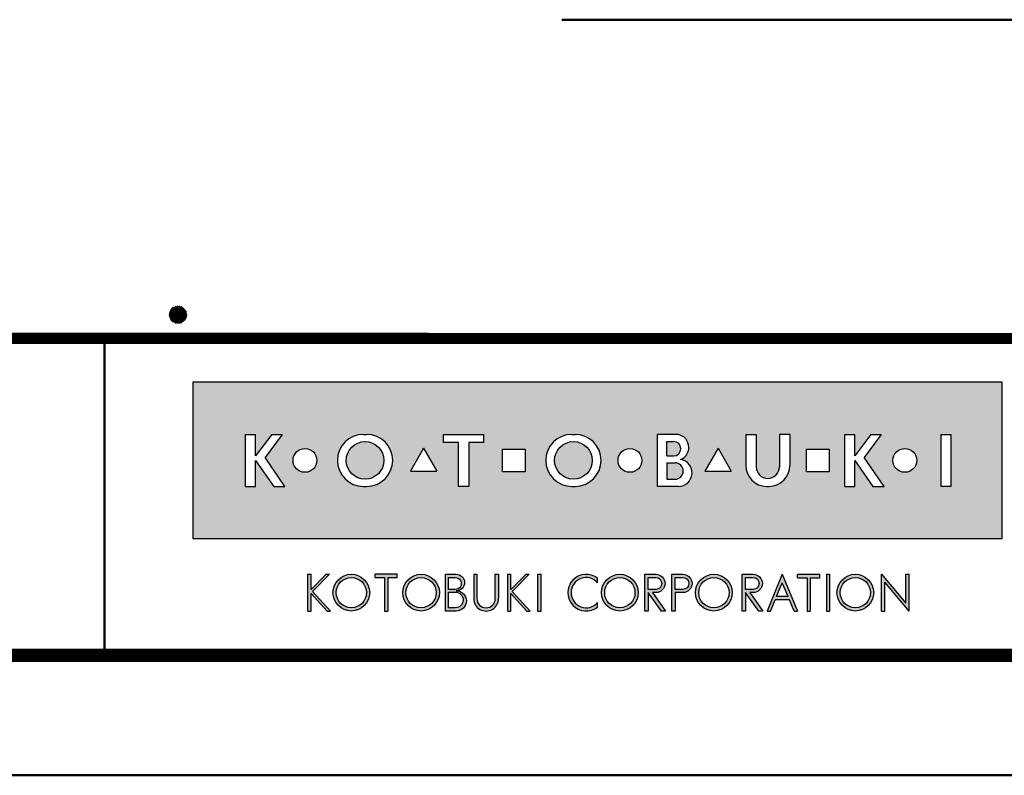
# Model space of a CAD drawing. Units: millimetres. Extents: x 0 to 29700, y 0 to 21000.
# Drawn here: x 14508 to 18685, y 0 to 3207 of the extents above; entities that cross this region are included whole.
import ezdxf
from ezdxf.enums import TextEntityAlignment as Align

# ---------------------------------------------------------------- set-up
doc = ezdxf.new("R2010")
doc.units = ezdxf.units.MM
doc.header["$LTSCALE"] = 15
doc.layers.get('0').update_dxf_attribs({"lineweight": 50})
doc.layers.get('DEFPOINTS').update_dxf_attribs({"lineweight": 50})
doc.layers.add('P_5DRAWFRAME', color=104, linetype='Continuous')
doc.layers.add('P_7THICK', color=7, linetype='Continuous', lineweight=50)
doc.styles.add('BIGFONT', font='simplex.shx', dxfattribs={"bigfont": 'bigfont.shx'})

# ---------------------------------------------------------------- blocks, each defined once
blk = doc.blocks.new('DFP2')
at = {"ltscale": 0.5}
h = blk.add_hatch(color=83, dxfattribs=at)
h.paths.add_polyline_path([(304.85, 33.36759799999982), (304.85, 20.10759800000005), (373.53, 20.10759800000005), (373.53, 33.36759799999982)])
h.paths.add_polyline_path([(333.0479, 27.70149800000013), (333.0479, 25.77369799999996), (331.1201, 25.77369799999997), (331.1201, 27.7014979999999)], flags=16)
h.paths.add_polyline_path([(337.014, 28.9475980000002), (337.2860000000001, 28.9475980000002, -1), (337.2860000000001, 24.52759800000013), (337.014, 24.52759800000013, -1)], flags=16)
h.paths.add_polyline_path([(338.748, 26.73759800000016, -1), (335.552, 26.73759800000016, -1)], flags=0)
h.paths.add_polyline_path([(329.534, 28.94759800000019), (329.534, 28.26759799999991), (328.2760000000001, 28.26759799999991), (328.2760000000001, 24.52759800000013), (327.3920000000001, 24.52759800000013), (327.3920000000001, 28.26759799999991), (326.134, 28.2675979999999), (326.134, 28.9475980000002)], flags=16)
h.paths.add_polyline_path([(342.9560949999999, 26.73759800000016, -1.000000153713537), (340.931905, 26.73759800000016, -1.000000153713537)], flags=16)
h.paths.add_polyline_path([(325.5470159999999, 25.83433100000002), (323.3209839999998, 25.83433100000002), (324.434, 27.762131)], flags=16)
h.paths.add_polyline_path([(344.29, 28.9475980000002), (345.837, 28.9475980000002, -0.8268396299405616), (346.2448324212604, 26.81561323080013, -0.923579410667356), (346.0627469999999, 24.52759800000013), (344.29, 24.52759800000012)], flags=16)
h.paths.add_polyline_path([(319.606, 24.52759800000013), (319.3340000000001, 24.52759800000013, -1), (319.3340000000001, 28.9475980000002), (319.606, 28.9475980000002, -1)], flags=16)
h.paths.add_polyline_path([(345.072, 28.33559800000011), (345.65, 28.33559800000012, -1), (345.65, 27.11159799999995), (345.072, 27.11159799999996)], flags=0)
h.paths.add_polyline_path([(345.072, 26.53359799999998), (345.769, 26.53359799999998, -1.000000695885787), (345.769, 25.13959800000021), (345.0720000000001, 25.13959800000021)], flags=0)
h.paths.add_polyline_path([(321.068, 26.73759800000016, -1), (317.872, 26.73759800000016, -1)], flags=0)
h.paths.add_polyline_path([(348.310984, 25.83433100000001), (349.424, 27.76213100000004), (350.537016, 25.83433100000002)], flags=16)
h.paths.add_polyline_path([(315.382095, 26.73759800000016, -1.000000153713537), (313.357905, 26.73759800000016, -1.000000153713537)], flags=16)
h.paths.add_polyline_path([(351.7699999999998, 28.94759800000019), (352.6539999999999, 28.94759800000019), (352.654, 26.19359799999982, 1), (354.626, 26.19359799999983), (354.626, 28.9475980000002), (355.51, 28.9475980000002), (355.51, 26.31259799999999, -0.4142135623730735), (353.725, 24.52759800000013), (353.5550000000001, 24.52759800000013, -0.4142135623731062), (351.77, 26.31259800000014)], flags=16)
h.paths.add_polyline_path([(312.432, 28.9475980000002), (310.9850630000001, 26.98937000000021), (312.6700000000001, 24.52759800000013), (311.7180000000001, 24.52759800000013), (310.188, 26.73759800000012), (310.188, 24.52759800000013), (309.338, 24.52759800000013), (309.338, 28.9475980000002), (310.188, 28.9475980000002), (310.188, 27.13122000000019), (311.5637919999999, 28.9475980000002)], flags=16)
h.paths.add_polyline_path([(356.9261, 27.7014979999999), (358.8539000000001, 27.7014979999999), (358.8539000000001, 25.77369799999997), (356.9261, 25.77369799999997)], flags=16)
h.paths.add_polyline_path([(360.1679999999999, 28.9475980000002), (361.018, 28.9475980000002), (361.018, 27.13122000000009), (362.3937920000001, 28.94759800000019), (363.2619999999999, 28.9475980000002), (361.8150630000001, 26.98937000000026), (363.5, 24.52759800000013), (362.548, 24.52759800000013), (361.018, 26.73759800000015), (361.018, 24.52759800000013), (360.168, 24.52759800000013)], flags=16)
h.paths.add_polyline_path([(366.280095, 26.73759800000016, -1.000000153713537), (364.255905, 26.73759800000016, -1.000000153713537)], flags=16)
h.paths.add_polyline_path([(368.3620000000002, 28.9475980000002), (369.1779999999999, 28.9475980000002), (369.178, 24.52759800000013), (368.362, 24.52759800000013)], flags=16)
for points in [[(314.6260764714971, 13.9493029680101), (314.898203471497, 13.9493029680101), (314.898203471497, 15.43112196801018), (316.259466471497, 13.9493029680101), (316.531592471497, 13.9493029680101), (314.998588471497, 15.61807196800999), (316.4439073012051, 17.05771196801004), (316.171781302588, 17.05771196801004), (314.898203471497, 15.78913796801038), (314.898203471497, 17.06612896801005), (314.6260764714971, 17.06612896801005)], [(320.324559471497, 17.07164896801021), (320.324559471497, 16.79399396801034), (321.1279194714971, 16.79399396801034), (321.1279194714971, 13.94929496801012), (321.4000464714971, 13.94929496801012), (321.400046471497, 16.79399396801034), (322.203406471497, 16.79399396801034), (322.203406471497, 17.07164896801021)], [(328.960519471497, 17.06612096801007), (328.688393471497, 17.06612096801007), (328.688393471497, 15.00246296801004, 0.9993112080450904), (330.7947144714971, 15.00101165114236), (330.794714471497, 17.06612096801007), (330.5225884714971, 17.06612096801007), (330.5225884714971, 15.00246296801004, -1), (328.960519471497, 15.00246296801004)], [(339.203235471497, 14.28738270612934), (339.203235471497, 14.66208221877071, -2.667269372855809), (339.203235471497, 16.3533497172499), (339.203235471497, 16.72804922989125, 2.071285835562655)], [(356.171977471497, 17.04063496801007), (356.171977471497, 16.76850896801022), (356.975337471497, 16.76850896801022), (356.975337471497, 13.9238169680101), (357.2474644714971, 13.9238169680101), (357.2474644714971, 16.76850896801022), (358.050824471497, 16.76850896801022), (358.0508244714969, 17.04063496801007)]]:
    blk.add_hatch(color=0, dxfattribs=at).paths.add_polyline_path(points)
h = blk.add_hatch(color=0, dxfattribs=at)
h.paths.add_polyline_path([(316.7482334714971, 15.50771196801031, 1), (319.8650514714971, 15.50771196801031, 1)])
h.paths.add_polyline_path([(319.5929254714971, 15.50771196801031, -1), (317.020359471497, 15.50771196801031, -1)], flags=16)
h = blk.add_hatch(color=0, dxfattribs=at)
h.paths.add_polyline_path([(322.6629154714971, 15.50771196801031, 1), (325.7797334714971, 15.50771196801031, 1)])
h.paths.add_polyline_path([(325.5076074714971, 15.50771196801031, -1), (322.935041471497, 15.50771196801031, -1)], flags=16)
h = blk.add_hatch(color=0, dxfattribs=at)
edge = h.paths.add_edge_path(flags=16)
edge.add_line((326.559157471497, 16.79399396801034), (327.127040471497, 16.79399496801012))
edge.add_arc((327.1270413693296, 16.28413096801006), 0.5098640000008441, -90.0001008936074, 90.0001008936074, ccw=False)
edge.add_line((327.127040471497, 15.77426696801001), (326.559157471497, 15.77426696801001))
edge.add_line((326.559157471497, 15.77426696801001), (326.559157471497, 16.79399396801034))
edge = h.paths.add_edge_path(flags=16)
edge.add_line((326.559157471497, 15.55656596800998), (327.127040471497, 15.55656596800998))
edge.add_arc((327.127040471497, 14.88899746801019), 0.6675684999997884, -90, 90, ccw=False)
edge.add_line((327.127040471497, 14.2214289680104), (326.559157471497, 14.2214289680104))
edge.add_line((326.559157471497, 14.2214289680104), (326.559157471497, 15.55656596800998))
edge = h.paths.add_edge_path()
edge.add_line((326.287031471497, 17.06612096801007), (327.208678471497, 17.06612096801007))
edge.add_arc((327.208678471497, 16.36576896801015), 0.7003519999999206, -90, 90, ccw=False)
edge.add_arc((327.208678471497, 14.80735996801047), 0.8580569999999987, -90, 90, ccw=False)
edge.add_line((327.208678471497, 13.94930296801047), (326.287031471497, 13.9493029680101))
edge.add_line((326.287031471497, 13.9493029680101), (326.287031471497, 17.06612096801007))
h = blk.add_hatch(color=0, dxfattribs=at)
h.paths.add_polyline_path([(331.9482034714969, 15.61807196800998), (333.4019634714971, 17.06612096801007), (333.129837471497, 17.06612096801007), (331.847817471497, 15.78913796801034), (331.847817471497, 17.06612096801006), (331.5919324714971, 17.06612096801007), (331.5919324714971, 13.9493029680101), (331.847817471497, 13.9493029680101), (331.847817471497, 15.43112196801018), (333.209080471497, 13.9493029680101), (333.481207471497, 13.9493029680101)])
h.paths.add_polyline_path([(334.4038494714971, 17.06612096801007), (334.131723471497, 17.06612096801007), (334.131723471497, 13.9493029680101), (334.403849471497, 13.9493029680101)])
h = blk.add_hatch(color=0, dxfattribs=at)
h.paths.add_polyline_path([(339.5281454714971, 15.5077159680103, 1), (342.6449714714971, 15.5077159680103, 1)])
h.paths.add_polyline_path([(342.372845471497, 15.5077159680103, -1), (339.800271471497, 15.5077159680103, -1)], flags=16)
h = blk.add_hatch(color=0, dxfattribs=at)
h.paths.add_polyline_path([(343.2200874714969, 13.9493029680101), (343.4922144714972, 13.9493029680101), (343.4922144714971, 15.50771596801025), (344.6194054714969, 13.9493029680101), (344.951904471497, 13.94930296801011), (343.8577584714971, 15.5077159680103), (344.1404454714971, 15.5077159680103, 1), (344.1404454714971, 17.06612896801005), (343.220087471497, 17.06612896801005)])
h.paths.add_polyline_path([(343.492214471497, 16.79400196801032), (344.1404454714971, 16.79400196801032, -1), (344.1404454714969, 15.77984196801001), (343.492214471497, 15.77984196801014)], flags=16)
h = blk.add_hatch(color=0, dxfattribs=at)
edge = h.paths.add_edge_path()
edge.add_line((345.511106471497, 17.06612896801005), (346.4314634714971, 17.06612796801001))
edge.add_arc((346.4314626248625, 16.28692196801001), 0.7792060000004619, -89.9999377461354, 89.9999377461354, ccw=False)
edge.add_line((346.4314634714971, 15.50771596801001), (345.7832324714971, 15.50771596801001))
edge.add_line((345.7832324714971, 15.50771596801001), (345.7832324714971, 13.9493029680101))
edge.add_line((345.7832324714971, 13.9493029680101), (345.511106471497, 13.9493029680101))
edge.add_line((345.511106471497, 13.9493029680101), (345.511106471497, 17.06612896801005))
edge = h.paths.add_edge_path(flags=16)
edge.add_line((345.7832324714971, 16.79400196801032), (346.4314634714971, 16.79400196801032))
edge.add_arc((346.4314634714971, 16.28692196801023), 0.5070800000000872, -90, 90, ccw=False)
edge.add_line((346.4314634714971, 15.77984196801015), (345.7832324714971, 15.77984196801015))
edge.add_line((345.7832324714971, 15.77984196801015), (345.7832324714971, 16.79400196801032))
h = blk.add_hatch(color=0, dxfattribs=at)
h.paths.add_polyline_path([(347.5077764714971, 15.5077159680103, 1), (350.6246024714971, 15.5077159680103, 1)])
h.paths.add_polyline_path([(350.3524764714971, 15.5077159680103, -1), (347.7799024714971, 15.5077159680103, -1)], flags=16)
h = blk.add_hatch(color=0, dxfattribs=at)
h.paths.add_polyline_path([(352.115303471497, 15.5077159680103), (352.3979904714971, 15.5077159680103, 1), (352.3979904714971, 17.06612896801005), (351.477632471497, 17.06612896801005), (351.477632471497, 13.9493029680101), (351.7497594714972, 13.9493029680101), (351.7497594714972, 15.50771596801031), (352.8769504714971, 13.9493029680101), (353.2094494714971, 13.9493029680101)])
h.paths.add_polyline_path([(351.7497594714971, 15.77984196801015), (351.7497594714971, 16.79400196801032), (352.3979904714971, 16.79400196801032, -1), (352.397990471497, 15.77984196801001)], flags=16)
h = blk.add_hatch(color=0, dxfattribs=at)
h.paths.add_polyline_path([(354.869159471497, 17.06612896801003), (353.578749471497, 13.9493029680101), (353.8732764714971, 13.9493029680101), (354.2677504714971, 14.90210796801), (355.470567471497, 14.90210796801), (355.8650414714971, 13.9493029680101), (356.1595684714972, 13.9493029680101)])
h.paths.add_polyline_path([(354.869159471497, 16.3547359680101), (355.357902471497, 15.17423496801018), (354.380415471497, 15.17423496801018)], flags=16)
h = blk.add_hatch(color=0, dxfattribs=at)
h.paths.add_polyline_path([(358.888884471497, 17.06612896801005), (358.6167584714971, 17.06612896801005), (358.6167584714971, 13.9493029680101), (358.888884471497, 13.9493029680101)])
h.paths.add_polyline_path([(359.5091764714971, 15.5077159680103, 1), (362.6260024714971, 15.5077159680103, 1)])
h.paths.add_polyline_path([(362.3538764714971, 15.5077159680103, -1), (359.781302471497, 15.5077159680103, -1)], flags=16)
h.paths.add_polyline_path([(363.2898734714971, 13.9493029680101), (363.562000471497, 13.9493029680101), (363.5620004714971, 16.40976296801038), (365.625957471497, 13.9493029680102), (365.625957471497, 17.06612896801005), (365.3538304714971, 17.06612896801005), (365.3538304714971, 14.60566896801022), (363.289873471497, 17.06612896801002)])
at = {"color": 0}
for p, q in [((302.8499999825283, 39.09999999999991), (303.5999999825283, 39.84999999999991)), ((302.8613629825283, 38.96994200000017), (303.7300579825283, 39.83863699999984)), ((302.8669009825283, 39.25832200000013), (303.4416779825283, 39.83309899999995)), ((302.8903009825283, 38.85745799999995), (303.8425419825283, 39.80969899999991)), ((302.8903009825283, 39.34254199999987), (303.8425419825283, 38.39030099999991)), ((302.9324299825284, 38.75816600000007), (303.9418339825283, 39.76756999999998)), ((302.9324299825284, 39.4418340000002), (303.9418339825283, 38.43242999999984)), ((302.9629179825283, 39.49576100000013), (303.2042389825282, 39.7370820000001)), ((302.9855809825283, 38.66989599999988), (304.0301039825283, 39.71441899999991)), ((302.9855809825283, 39.53010399999994), (304.0301039825283, 38.48558099999991)), ((303.0486569825284, 38.5915500000001), (304.1084499825283, 39.651343)), ((303.0486569825284, 39.60845000000018), (304.1084499825283, 38.54865699999982)), ((303.1212269825283, 39.67730100000017), (304.1773009825283, 38.62122700000009)), ((303.1212269825283, 38.5226990000001), (304.1773009825283, 39.57877300000018)), ((303.2033939825283, 39.73655599999984), (304.2365559825284, 38.70339400000012)), ((303.2033939825283, 38.46344399999998), (304.2365559825284, 39.49660600000016)), ((303.2958229825283, 39.78554799999984), (304.2855479825284, 38.79582299999993)), ((303.2958229825283, 38.41445199999998), (304.2855479825284, 39.40417699999989)), ((303.3999609825284, 39.82283099999995), (304.3228309825283, 38.89996100000008)), ((303.3999609825284, 38.37716899999987), (304.3228309825283, 39.3000390000002)), ((303.5186399825283, 39.84557399999994), (304.3455739825283, 39.01864000000023)), ((303.6578709825283, 39.8477640000001), (304.3477639825283, 39.15787099999989)), ((303.8347369825283, 39.81231900000012), (304.3123189825283, 39.33473700000013)), ((302.8499999825283, 39.09999999999991), (303.5999999825283, 38.34999999999991)), ((302.8613629825283, 39.2300580000001), (303.7300579825283, 38.36136299999998)), ((302.8669009825283, 38.94167800000014), (303.4416779825283, 38.36690099999987)), ((302.9629179825283, 38.70423900000014), (303.2042389825282, 38.46291800000017)), ((303.5186399825283, 38.35442599999988), (304.3455739825283, 39.18136000000004)), ((303.6578709825283, 38.35223600000018), (304.3477639825283, 39.04212899999993)), ((303.8347369825283, 38.38768100000016), (304.3123189825283, 38.86526300000014)), ((26.35000000000002, 37.5), (580.85, 37.5)), ((26.35000000000002, 37.40000000000009), (580.85, 37.40000000000009)), ((580.85, 37.30000000000018), (26.35000000000002, 37.30000000000018)), ((580.85, 37.19999999999982), (26.35000000000002, 37.19999999999982)), ((26.35000000000002, 37.09999999999991), (580.85, 37.09999999999991)), ((26.35000000000002, 37), (580.85, 37)), ((26.35000000000002, 36.90000000000009), (580.85, 36.90000000000009)), ((26.35000000000002, 36.80000000000018), (580.85, 36.80000000000018)), ((324.85, 37.5), (30.85000000000002, 37.5)), ((324.85, 37.30000000000018), (30.85000000000002, 37.30000000000018)), ((297.3, 37.09999999999991), (297.3, 10.09999999999991)), ((297.4, 37.09999999999991), (297.4, 10.09999999999991)), ((26.35000000000002, 36.69999999999982), (580.85, 36.69999999999982)), ((314.6260764714971, 17.06612896801005), (314.898203471497, 17.06612896801005)), ((314.6260764714971, 13.9493029680101), (314.6260764714971, 17.06612096801007)), ((314.898203471497, 15.78913796801032), (314.898203471497, 17.06612096801007)), ((314.898203471497, 15.78913796801032), (316.180223471497, 17.06612096801007)), ((314.998588471497, 15.61807196800999), (316.452349471497, 17.06612096801007)), ((316.443899471497, 17.05771196801004), (316.1717804714971, 17.05771196801004)), ((316.1802314714971, 17.06612896801005), (316.452349471497, 17.06612896801005)), ((322.203406471497, 17.07164896801021), (320.324559471497, 17.07164896801021)), ((320.324559471497, 16.79399396801034), (320.324559471497, 17.06612096801007)), ((320.324559471497, 16.79399396801034), (321.1279194714971, 16.79399396801034)), ((321.1279194714971, 16.79399396801034), (321.1279194714971, 13.9493029680101)), ((321.400046471497, 16.79399396801034), (322.203406471497, 16.79399396801034)), ((321.400046471497, 16.79399396801034), (321.400046471497, 13.9493029680101)), ((322.203406471497, 16.79399396801034), (322.203406471497, 17.06612096801007)), ((328.688393471497, 17.06612096801007), (328.960519471497, 17.06612096801007)), ((328.688393471497, 17.06612096801007), (328.688393471497, 15.00246296801004)), ((328.960519471497, 17.06612096801007), (328.960519471497, 15.00246296801004)), ((330.5225884714971, 17.06612096801007), (330.7947144714971, 17.06612096801007)), ((330.5225884714971, 15.00246296801004), (330.5225884714971, 17.06612096801007)), ((330.7947144714971, 17.06612096801007), (330.7947144714971, 15.0039142872332)), ((331.5919324714971, 17.06612096801007), (331.847817471497, 17.06612096801007)), ((331.5919324714971, 13.9493029680101), (331.5919324714971, 17.06612096801007)), ((331.847817471497, 15.78913796801032), (333.129837471497, 17.06612096801007)), ((331.847817471497, 15.78913796801032), (331.847817471497, 17.06612096801007)), ((331.948203471497, 15.61807196800999), (333.4019634714971, 17.06612096801007)), ((333.129837471497, 17.06612096801007), (333.4019634714971, 17.06612096801007)), ((334.131723471497, 17.06612096801007), (334.4038494714971, 17.06612096801007)), ((334.131723471497, 13.9493029680101), (334.131723471497, 17.06612096801007)), ((334.4038494714971, 13.9493029680101), (334.4038494714971, 17.06612096801007)), ((339.203235471497, 16.35334896801021), (339.203235471497, 16.72804896801006)), ((354.869159471497, 17.06612896801005), (353.5787494714971, 13.9493029680101)), ((354.869159471497, 17.06612896801005), (356.1595684714971, 13.9493029680101)), ((358.050824471497, 17.04616296801021), (356.171977471497, 17.04616296801021)), ((356.171977471497, 16.76850896801022), (356.171977471497, 17.04063496801007)), ((358.050824471497, 17.04063496801007), (356.171977471497, 17.04063496801007)), ((356.171977471497, 16.76850896801022), (356.975337471497, 16.76850896801022)), ((356.975337471497, 16.76850896801022), (356.975337471497, 13.9238169680101)), ((357.2474644714971, 16.76850896801022), (358.050824471497, 16.76850896801022)), ((357.2474644714971, 16.76850896801022), (357.2474644714971, 13.9238169680101)), ((358.050824471497, 16.76850896801022), (358.050824471497, 17.04063496801007)), ((358.6167584714971, 17.06612896801005), (358.888884471497, 17.06612896801005)), ((358.6167584714971, 17.06612896801005), (358.6167584714971, 13.9493029680101)), ((358.888884471497, 17.06612896801005), (358.888884471497, 13.9493029680101)), ((363.289873471497, 17.06612896801005), (365.3538304714971, 14.60566896801026)), ((363.289873471497, 13.9493029680101), (363.289873471497, 17.06612896801005)), ((365.3538304714971, 17.06612896801005), (365.625957471497, 17.06612896801005)), ((365.3538304714971, 14.60566896801026), (365.3538304714971, 17.06612896801005)), ((365.625957471497, 13.9493029680101), (365.625957471497, 17.06612896801005)), ((354.380415471497, 15.17423496801018), (354.869159471497, 16.35473596801)), ((355.357902471497, 15.17423496801018), (354.869159471497, 16.35473596801)), ((365.625957471497, 13.9493029680101), (363.5620004714971, 16.40976296801034)), ((363.5620004714971, 13.9493029680101), (363.5620004714971, 16.40976296801034)), ((314.898203471497, 13.9493029680101), (314.898203471497, 15.43112196801019)), ((314.898203471497, 15.43112196801019), (316.259466471497, 13.9493029680101)), ((314.998588471497, 15.61807196800999), (316.5315924714971, 13.9493029680101)), ((331.847817471497, 15.43112196801019), (333.209080471497, 13.9493029680101)), ((331.847817471497, 13.9493029680101), (331.847817471497, 15.43112196801019)), ((331.948203471497, 15.61807196800999), (333.4812074714971, 13.9493029680101)), ((355.357902471497, 15.17423496801018), (354.380415471497, 15.17423496801018)), ((339.203235471497, 14.28738296801009), (339.203235471497, 14.6620829680104)), ((353.8732764714971, 13.9493029680101), (354.267750471497, 14.90210796801)), ((355.470567471497, 14.90210796801), (354.267750471497, 14.90210796801)), ((355.8650414714971, 13.9493029680101), (355.470567471497, 14.90210796801)), ((314.6260764714971, 13.9493029680101), (314.898203471497, 13.9493029680101)), ((316.259466471497, 13.9493029680101), (316.5315924714971, 13.9493029680101)), ((321.1279194714971, 13.94929496801012), (321.400046471497, 13.94929496801012)), ((331.5919324714971, 13.9493029680101), (331.847817471497, 13.9493029680101)), ((333.209080471497, 13.9493029680101), (333.4812074714971, 13.9493029680101)), ((334.131723471497, 13.9493029680101), (334.4038494714971, 13.9493029680101)), ((353.5787494714971, 13.9493029680101), (353.8732764714971, 13.9493029680101)), ((355.8650414714971, 13.9493029680101), (356.1595684714971, 13.9493029680101)), ((356.975337471497, 13.9238169680101), (357.2474644714971, 13.9238169680101)), ((358.6167584714971, 13.9493029680101), (358.888884471497, 13.9493029680101)), ((363.289873471497, 13.9493029680101), (363.5620004714971, 13.9493029680101)), ((26.35000000000002, 10.69999999999982), (580.85, 10.69999999999982)), ((26.35000000000002, 10.59999999999991), (580.85, 10.59999999999991)), ((26.35000000000002, 10.5), (580.85, 10.5)), ((26.35000000000002, 10.40000000000009), (580.85, 10.40000000000009)), ((26.35000000000002, 10.30000000000018), (580.85, 10.30000000000018)), ((26.35000000000002, 10.19999999999982), (580.85, 10.19999999999982)), ((26.35000000000002, 10.09999999999991), (580.85, 10.09999999999991)), ((26.35000000000002, 10), (580.85, 10)), ((26.35000000000002, 9.900000000000091), (580.85, 9.900000000000091)), ((26.35000000000002, 9.800000000000182), (580.85, 9.800000000000182)), ((26.35000000000002, 9.699999999999818), (580.85, 9.699999999999818))]:
    blk.add_line(p, q, dxfattribs=at)
at = {"color": 83}
for p, q in [((309.338, 24.52759800000013), (309.338, 28.9475980000002)), ((309.338, 28.9475980000002), (310.188, 28.9475980000002)), ((310.188, 27.13122000000021), (310.188, 28.9475980000002)), ((311.5637919999999, 28.9475980000002), (310.188, 27.13122000000021)), ((312.432, 28.9475980000002), (310.9850630000001, 26.98937000000024)), ((311.5637919999999, 28.9475980000002), (312.432, 28.9475980000002)), ((319.3340000000001, 28.9475980000002), (319.606, 28.9475980000002)), ((326.134, 28.9475980000002), (329.534, 28.9475980000002)), ((326.134, 28.26759799999991), (326.134, 28.9475980000002)), ((329.534, 28.9475980000002), (329.534, 28.26759799999991)), ((337.014, 28.9475980000002), (337.2860000000001, 28.9475980000002)), ((344.29, 24.52759800000013), (344.29, 28.9475980000002)), ((345.837, 28.9475980000002), (344.29, 28.9475980000002)), ((351.77, 28.9475980000002), (351.77, 26.31259799999998)), ((351.77, 28.9475980000002), (352.654, 28.9475980000002)), ((352.654, 28.9475980000002), (352.654, 26.19359799999984)), ((354.626, 28.9475980000002), (354.626, 26.19359799999984)), ((355.51, 28.9475980000002), (354.626, 28.9475980000002)), ((355.51, 28.9475980000002), (355.51, 26.31259799999998)), ((360.168, 28.9475980000002), (361.018, 28.9475980000002)), ((360.168, 24.52759800000013), (360.168, 28.9475980000002)), ((361.018, 27.13122000000021), (361.018, 28.9475980000002)), ((362.3937920000001, 28.9475980000002), (361.018, 27.13122000000021)), ((363.2619999999999, 28.9475980000002), (361.815063, 26.98937000000024)), ((362.3937920000001, 28.9475980000002), (363.2619999999999, 28.9475980000002)), ((368.362, 28.9475980000002), (369.178, 28.9475980000002)), ((368.362, 24.52759800000013), (368.362, 28.9475980000002)), ((369.178, 28.9475980000002), (369.178, 24.52759800000013)), ((324.434, 27.76213099999995), (323.320984, 25.83433100000002)), ((324.434, 27.76213099999995), (325.547016, 25.83433100000002)), ((327.3920000000001, 28.26759799999991), (326.134, 28.26759799999991)), ((327.3920000000001, 24.52759800000013), (327.3920000000001, 28.26759799999991)), ((329.534, 28.26759799999991), (328.2760000000001, 28.26759799999991)), ((328.2760000000001, 28.26759799999991), (328.2760000000001, 24.52759800000013)), ((331.1201, 25.77369799999997), (331.1201, 27.7014979999999)), ((331.1201, 27.7014979999999), (333.0479, 27.7014979999999)), ((333.0479, 27.7014979999999), (333.0479, 25.77369799999997)), ((345.072, 28.33559800000011), (345.65, 28.33559800000012)), ((345.072, 27.11159799999996), (345.072, 28.33559800000011)), ((349.424, 27.76213099999995), (348.310984, 25.83433100000002)), ((349.424, 27.76213099999995), (350.537016, 25.83433100000002)), ((356.9261, 27.7014979999999), (358.8539000000001, 27.7014979999999)), ((356.9261, 25.77369799999997), (356.9261, 27.7014979999999)), ((358.8539000000001, 27.7014979999999), (358.8539000000001, 25.77369799999997)), ((310.188, 24.52759800000013), (310.188, 26.73759800000016)), ((310.188, 26.73759800000016), (311.7180000000001, 24.52759800000013)), ((312.6700000000001, 24.52759800000013), (310.9850630000001, 26.98937000000024)), ((345.072, 27.11159799999996), (345.65, 27.11159799999995)), ((361.018, 26.73759800000016), (362.548, 24.52759800000013)), ((361.018, 24.52759800000013), (361.018, 26.73759800000016)), ((363.5, 24.52759800000013), (361.815063, 26.98937000000024)), ((345.0720000000001, 26.53359799999998), (345.072, 25.13959800000021)), ((345.0720000000001, 26.53359799999998), (345.769, 26.53359799999998)), ((323.320984, 25.83433100000002), (325.547016, 25.83433100000002)), ((333.0479, 25.77369799999997), (331.1201, 25.77369799999997)), ((345.072, 25.13959800000021), (345.769, 25.13959800000021)), ((348.310984, 25.83433100000002), (350.537016, 25.83433100000002)), ((358.8539000000001, 25.77369799999997), (356.9261, 25.77369799999997)), ((309.338, 24.52759800000013), (310.188, 24.52759800000013)), ((311.7180000000001, 24.52759800000013), (312.6700000000001, 24.52759800000013)), ((319.3340000000001, 24.52759800000013), (319.606, 24.52759800000013)), ((328.2760000000001, 24.52759800000013), (327.3920000000001, 24.52759800000013)), ((337.014, 24.52759800000013), (337.2860000000001, 24.52759800000013)), ((346.0627469999999, 24.52759800000013), (344.29, 24.52759800000013)), ((353.5550000000001, 24.52759800000013), (353.725, 24.52759800000013)), ((360.168, 24.52759800000013), (361.018, 24.52759800000013)), ((362.548, 24.52759800000013), (363.5, 24.52759800000013)), ((369.178, 24.52759800000013), (368.362, 24.52759800000013))]:
    blk.add_line(p, q, dxfattribs=at)
blk.add_lwpolyline([(304.85, 20.10759800000005), (373.53, 20.10759800000005), (373.53, 33.36759799999982), (304.85, 33.36759799999982)], close=True, dxfattribs=at)
at = {"color": 0}
for points in [[(326.287031471497, 17.06612096801007), (327.208678471497, 17.06612096801007, -1), (327.208678471497, 15.66541696801023, -0.2926436946032611)], [(327.208678471497, 15.66541696801047, -1), (327.208678471497, 13.94930296801047), (326.287031471497, 13.9493029680101), (326.287031471497, 17.06612096801007)], [(326.559157471497, 16.79399396801034), (327.127040471497, 16.79399496801012, -1.000001760927264), (327.127040471497, 15.77426696801001), (326.559157471497, 15.77426696801001), (326.559157471497, 16.79399396801034)], [(343.220087471497, 17.06612896801005), (344.1404454714971, 17.06612896801005, -1.000000000000001), (344.1404454714971, 15.5077159680103), (343.857758471497, 15.5077159680103), (344.951904471497, 13.9493029680101), (344.6194054714969, 13.9493029680101), (343.4922144714971, 15.5077159680103), (343.4922144714971, 13.9493029680101), (343.220087471497, 13.9493029680101), (343.220087471497, 17.06612896801005)], [(343.492214471497, 16.79400196801032), (344.1404454714971, 16.79400196801032, -1), (344.1404454714971, 15.77984196801001), (343.492214471497, 15.77984196801015), (343.492214471497, 16.79400196801032)], [(345.511106471497, 17.06612896801005), (346.4314634714971, 17.06612796801001, -0.9999989134656457), (346.4314634714971, 15.50771596801001, -5.432674547005144e-07), (345.7832324714971, 15.50771596801001), (345.7832324714971, 13.9493029680101), (345.511106471497, 13.9493029680101), (345.511106471497, 17.06612896801005)], [(345.7832324714971, 16.79400196801032), (346.4314634714971, 16.79400196801032, -1), (346.4314634714971, 15.77984196801015), (345.7832324714971, 15.77984196801015), (345.7832324714971, 16.79400196801032)], [(351.477632471497, 17.06612896801005), (352.3979904714971, 17.06612896801005, -1.000000000000001), (352.3979904714971, 15.5077159680103), (352.115303471497, 15.5077159680103), (353.2094494714971, 13.9493029680101), (352.876950471497, 13.9493029680101), (351.7497594714972, 15.5077159680103), (351.7497594714972, 13.9493029680101), (351.477632471497, 13.9493029680101), (351.477632471497, 17.06612896801005)], [(351.7497594714971, 16.79400196801032), (352.3979904714971, 16.79400196801032, -1), (352.3979904714971, 15.77984196801001), (351.7497594714971, 15.77984196801015), (351.7497594714971, 16.79400196801032)], [(326.559157471497, 15.55656596800998), (327.127040471497, 15.55656596800998, -1), (327.127040471497, 14.2214289680104), (326.559157471497, 14.2214289680104), (326.559157471497, 15.55656596800998)]]:
    blk.add_lwpolyline(points, format="xyb", dxfattribs=at)
at = {"color": 83}
for centre, radius in [((314.37, 26.73759800000016), 1.012095), ((319.47, 26.73759800000016), 1.598), ((337.15, 26.73759800000016), 1.598), ((341.944, 26.73759800000016), 1.012095), ((365.268, 26.73759800000016), 1.012095)]:
    blk.add_circle(centre, radius, dxfattribs=at)
at = {"color": 0}
for centre, radius in [((318.3066424714971, 15.50771196801031), 1.558409), ((318.3066424714971, 15.50771196801031), 1.286283), ((324.221324471497, 15.50771196801031), 1.558409), ((324.221324471497, 15.50771196801031), 1.286283), ((341.086558471497, 15.5077159680103), 1.558413), ((341.086558471497, 15.5077159680103), 1.286287), ((349.0661894714971, 15.5077159680103), 1.558413), ((349.0661894714971, 15.5077159680103), 1.558413), ((349.0661894714971, 15.5077159680103), 1.558413), ((349.0661894714971, 15.5077159680103), 1.286287), ((361.0675894714971, 15.5077159680103), 1.558413), ((361.0675894714971, 15.5077159680103), 1.286287)]:
    blk.add_circle(centre, radius, dxfattribs=at)
at = {"color": 83}
for centre, radius, start, end in [((319.3340000000001, 26.73759800000016), 2.21, 90, 270), ((319.606, 26.73759800000016), 2.21, 270, 90), ((337.014, 26.73759800000016), 2.21, 90, 270), ((337.2860000000001, 26.73759800000016), 2.21, 270, 90), ((345.837, 27.84259800000018), 1.105, 291.6588350860839, 90), ((345.65, 27.72359800000004), 0.612, 270, 90), ((346.0627469999999, 25.67885100000012), 1.151253, 270, 80.8997242041225), ((345.769, 25.83659799999987), 0.6970000000000001, 270, 90), ((353.5550000000001, 26.31259799999998), 1.785, 180, 270), ((353.64, 26.19359799999984), 0.986, 180, 0), ((353.725, 26.31259799999998), 1.785, 270, 0)]:
    blk.add_arc(centre, radius, start, end, dxfattribs=at)
at = {"color": 0}
for centre, radius, start, end in [((338.233989471497, 15.5077159680103), 1.558413, 51.54173800000001, 308.458262), ((338.233989471497, 15.5077159680103), 1.286287, 41.103548, 318.896452), ((329.741554471497, 15.00246296801004), 1.053161, 180, 0.0789570564544175), ((329.7415539714971, 15.00246296801004), 0.7810345000000325, 180, 0), ((329.741554471497, 15.00246296801004), 0.781034, 180, 0)]:
    blk.add_arc(centre, radius, start, end, dxfattribs=at)
at = {"layer": 'DEFPOINTS', "color": 0}
blk.add_line((0, 0), (594, 0), dxfattribs=at)
at = {"color": 83, "ltscale": 0.5, "style": 'BIGFONT', "flags": 8}
for tag, p in [('REV05', (34.10158797769121, 32.18659831756156)), ('REV04', (34.10158797769122, 27.13659831756138)), ('REV03', (34.10158797769122, 21.88659831756138)), ('REV02', (34.10158797769122, 16.63659831756138)), ('REV01', (34.10158797769122, 11.38659831756138))]:
    blk.add_attdef(tag, text='', height=2, dxfattribs=at).set_placement(p, align=Align.BOTTOM_LEFT)
for tag, p in [('REVD5', (101.6724603253078, 32.18659831756156)), ('R5D', (116.2253198340418, 32.18659831756156)), ('R5C', (125.3502948340417, 32.18659831756156)), ('R5A', (134.4752948340417, 32.18659831756156)), ('REVD4', (101.6724603253078, 27.13659831756138)), ('R4D', (116.2253198340418, 27.13659831756138)), ('R4C', (125.3502948340417, 27.13659831756138)), ('R4A', (134.4752948340417, 27.13659831756138)), ('REVD3', (101.6724603253078, 21.88659831756138)), ('R3D', (116.2253198340418, 21.88659831756138)), ('R3C', (125.3502948340417, 21.88659831756138)), ('R3A', (134.4752948340417, 21.88659831756138)), ('REVD2', (101.6724603253078, 16.63659831756138)), ('R2D', (116.2253198340418, 16.63659831756138)), ('R2C', (125.3502948340417, 16.63659831756138)), ('R2A', (134.4752948340417, 16.63659831756138)), ('REVD1', (101.6724603253078, 11.38659831756138)), ('R1D', (116.2253198340418, 11.38659831756138)), ('R1C', (125.3502948340417, 11.38659831756138)), ('R1A', (134.4752948340417, 11.38659831756138))]:
    blk.add_attdef(tag, text='', height=2, dxfattribs=at).set_placement(p, align=Align.BOTTOM_CENTER)
at = {"color": 83, "ltscale": 0.5, "style": 'BIGFONT'}
for tag, height, p in [('PROJECT1', 4, (429.415316687833, 29.50051939469685)), ('DATE', 3, (503.0309201212003, 29.01724045343474)), ('SCALE', 3, (542.3533000660773, 28.80748435047324)), ('PROJECT2', 4, (430.240275422771, 20.28477263218255)), ('PROJECT3', 4, (430.240275422771, 11.59182239996741)), ('DWGNO', 3, (513.5107390654574, 12.48830988295308))]:
    blk.add_attdef(tag, text='', height=height, dxfattribs=at).set_placement(p, align=Align.BOTTOM_CENTER)

msp = doc.modelspace()

# ---------------------------------------------------------------- linework, layer by layer
at = {"layer": 'P_7THICK'}
msp.add_line((16808.75574698206, 3207.482721737899), (25708.75574698206, 3207.482721737899), dxfattribs=at)

# ---------------------------------------------------------------- block references
at = {"layer": 'P_5DRAWFRAME', "xscale": 50, "yscale": 50, "zscale": 50}
msp.add_blockref('DFP2', (0, 0), dxfattribs=at)

doc.saveas('drawing.dxf')
